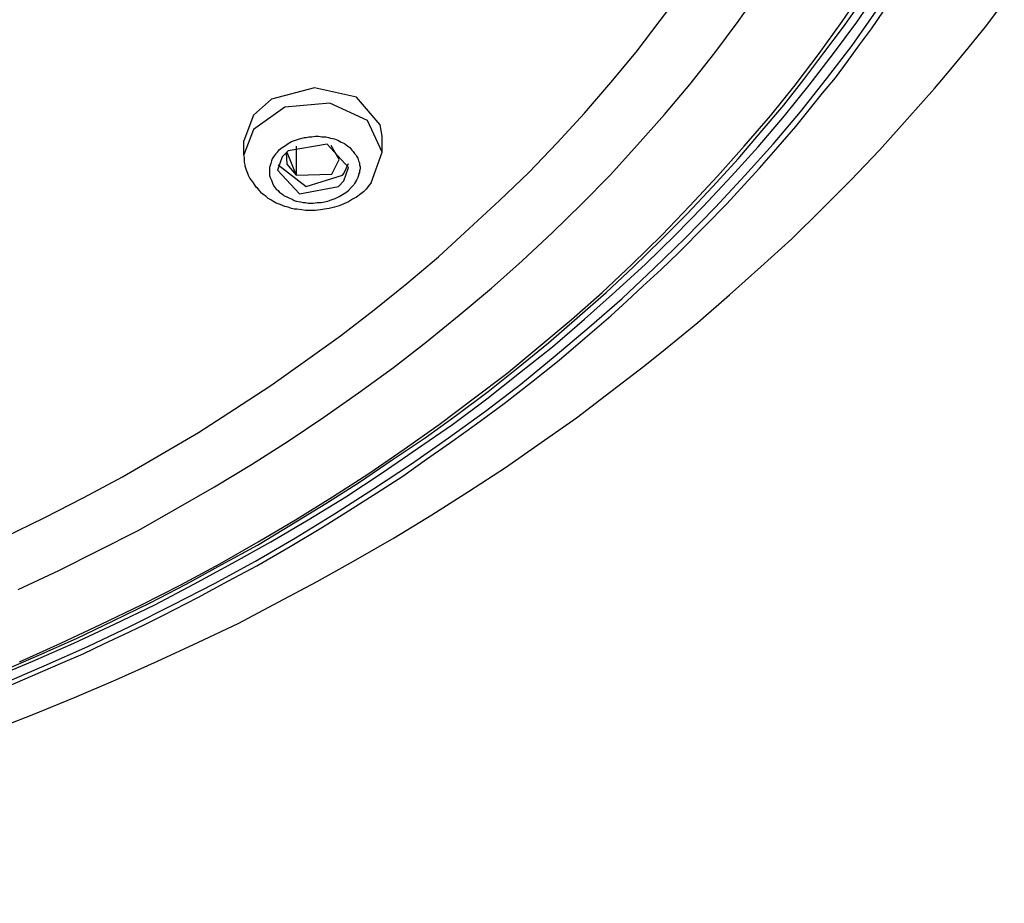
# Model space of a CAD drawing. Extents: x 493 to 833, y 27 to 487.
# Drawn here: x 565 to 585, y 197 to 215 of the extents above; entities that cross this region are included whole.
import ezdxf

# ---------------------------------------------------------------- set-up
doc = ezdxf.new("R2010")
doc.units = 0
doc.layers.add('EBENE_1', color=160, linetype='Continuous')

# ---------------------------------------------------------------- blocks, each defined once
blk = doc.blocks.new('AI9-BLK1')
at = {"layer": 'EBENE_1', "color": 7}
for p, q in [((-47.49, -22.304), (-47.589, -22.572)), ((-47.49, -22.453), (-47.589, -22.721)), ((-47.589, -22.721), (-47.589, -22.572)), ((-46.136, -22.692), (-46.136, -22.524)), ((-47.039, -22.629), (-47.039, -22.933)), ((-47.187, -22.742), (-47.236, -22.883)), ((-47.145, -22.699), (-47.138, -22.82)), ((-47.138, -22.692), (-47.039, -22.933)), ((-46.249, -23.017), (-46.136, -22.692)), ((-47.138, -22.82), (-47.039, -22.933)), ((-46.538, -22.918), (-46.488, -22.812)), ((-46.538, -22.995), (-46.488, -22.855))]:
    blk.add_line(p, q, dxfattribs=at)
for points in [[(-49.967, -27.293), (-49.536, -27.095), (-49.12, -26.883), (-48.704, -26.672), (-48.302, -26.446), (-47.9, -26.213), (-47.511, -25.98), (-47.123, -25.733), (-46.749, -25.479), (-46.383, -25.226), (-46.016, -24.957), (-45.67, -24.689), (-45.324, -24.407), (-44.986, -24.125), (-44.661, -23.835), (-44.344, -23.539), (-44.033, -23.235), (-43.737, -22.933), (-43.447, -22.615), (-43.165, -22.298), (-42.897, -21.98), (-42.636, -21.648), (-42.389, -21.317), (-42.149, -20.978)], [(-50.108, -26.742), (-49.692, -26.538), (-49.275, -26.326), (-48.866, -26.108), (-48.464, -25.874), (-48.069, -25.641), (-47.688, -25.395), (-47.307, -25.148), (-46.94, -24.887), (-46.573, -24.626), (-46.22, -24.351), (-45.875, -24.075), (-45.543, -23.793), (-45.218, -23.497), (-44.901, -23.201), (-44.59, -22.905), (-44.294, -22.594), (-44.005, -22.283), (-43.73, -21.959), (-43.462, -21.641), (-43.208, -21.309), (-42.961, -20.978)], [(-49.953, -28.055), (-49.515, -27.857), (-49.092, -27.659), (-48.669, -27.455), (-48.252, -27.243), (-47.843, -27.025), (-47.441, -26.791), (-47.046, -26.559), (-46.658, -26.319), (-46.277, -26.072), (-45.903, -25.818), (-45.536, -25.557), (-45.176, -25.289), (-44.823, -25.021), (-44.485, -24.739), (-44.146, -24.456), (-43.821, -24.168), (-43.504, -23.871), (-43.193, -23.567), (-42.897, -23.257), (-42.608, -22.946), (-42.326, -22.629), (-42.05, -22.311), (-41.789, -21.987), (-41.535, -21.655), (-41.295, -21.317), (-41.063, -20.978)], [(-50.157, -28.295), (-49.692, -28.097), (-49.233, -27.892), (-48.782, -27.681), (-48.337, -27.455), (-47.9, -27.229), (-47.469, -26.997), (-47.046, -26.749), (-46.637, -26.496), (-46.227, -26.235), (-45.825, -25.973), (-45.437, -25.699), (-45.049, -25.416), (-44.675, -25.134), (-44.315, -24.837), (-43.955, -24.533), (-43.61, -24.231), (-43.271, -23.913), (-42.947, -23.596), (-42.629, -23.271), (-42.319, -22.939), (-42.022, -22.608), (-41.733, -22.269), (-41.458, -21.923), (-41.19, -21.571), (-40.936, -21.21)], [(-40.167, -21.839), (-39.969, -21.599), (-39.772, -21.358), (-39.588, -21.112)], [(-50.249, -28.231), (-49.812, -28.047), (-49.381, -27.857), (-48.951, -27.659), (-48.527, -27.455), (-48.118, -27.236), (-47.709, -27.017), (-47.307, -26.791), (-46.912, -26.559), (-46.517, -26.319), (-46.136, -26.065), (-45.762, -25.811), (-45.395, -25.557), (-45.035, -25.289), (-44.689, -25.014), (-44.344, -24.739), (-44.005, -24.449), (-43.68, -24.16), (-43.363, -23.871), (-43.052, -23.567), (-42.756, -23.264), (-42.46, -22.946), (-42.177, -22.636), (-41.902, -22.311), (-41.641, -21.987), (-41.387, -21.655), (-41.14, -21.324), (-40.907, -20.985)], [(-50.15, -28.16), (-49.748, -27.984), (-49.353, -27.808), (-48.965, -27.624), (-48.577, -27.434), (-48.196, -27.236), (-47.822, -27.031), (-47.448, -26.827), (-47.088, -26.609), (-46.728, -26.39), (-46.375, -26.164), (-46.03, -25.931), (-45.684, -25.699), (-45.352, -25.458), (-45.021, -25.211), (-44.703, -24.957), (-44.386, -24.697), (-44.082, -24.435), (-43.779, -24.168), (-43.49, -23.899), (-43.2, -23.616), (-42.925, -23.341), (-42.657, -23.053), (-42.389, -22.763), (-42.135, -22.466), (-41.909, -22.199), (-41.698, -21.93), (-41.486, -21.648), (-41.281, -21.373), (-41.041, -21.035)], [(-50.101, -28.323), (-49.706, -28.153), (-49.494, -28.062), (-49.282, -27.97), (-49.064, -27.864), (-48.852, -27.766), (-48.647, -27.667), (-48.443, -27.568), (-48.076, -27.378), (-47.751, -27.201), (-47.455, -27.046), (-47.102, -26.841), (-46.764, -26.637), (-46.488, -26.467), (-46.192, -26.277), (-45.917, -26.1), (-45.67, -25.924), (-45.416, -25.747), (-45.141, -25.55), (-44.852, -25.338), (-44.562, -25.112), (-44.273, -24.88), (-43.998, -24.647), (-43.73, -24.414), (-43.56, -24.259), (-43.391, -24.103), (-43.2, -23.927), (-43.017, -23.751), (-42.735, -23.468), (-42.509, -23.235), (-42.326, -23.038), (-42.163, -22.862), (-41.994, -22.664), (-41.782, -22.424), (-41.641, -22.248), (-41.5, -22.072), (-41.366, -21.91), (-41.239, -21.739), (-41.112, -21.564), (-40.985, -21.394), (-40.858, -21.21)], [(-43.158, -24.766), (-42.812, -24.484), (-42.481, -24.195), (-42.149, -23.899), (-41.825, -23.603), (-41.507, -23.292), (-41.204, -22.989), (-40.9, -22.672), (-40.611, -22.347), (-40.322, -22.023), (-40.167, -21.839)], [(-46.136, -22.524), (-46.157, -22.404), (-46.404, -22.114), (-46.848, -22.015), (-47.3, -22.135), (-47.49, -22.304)], [(-46.136, -22.692), (-46.291, -22.361), (-46.686, -22.177), (-47.159, -22.22), (-47.49, -22.453)], [(-47.257, -22.714), (-47.236, -22.692), (-47.215, -22.664), (-47.187, -22.643), (-47.152, -22.622), (-47.123, -22.601), (-47.088, -22.58), (-47.046, -22.566), (-47.004, -22.552), (-46.954, -22.537), (-46.933, -22.537), (-46.905, -22.53), (-46.876, -22.53), (-46.841, -22.524), (-46.806, -22.524), (-46.771, -22.53), (-46.728, -22.53), (-46.7, -22.537), (-46.679, -22.544), (-46.637, -22.552), (-46.601, -22.566), (-46.566, -22.587), (-46.531, -22.601), (-46.496, -22.629), (-46.474, -22.643), (-46.453, -22.672), (-46.439, -22.685), (-46.425, -22.706), (-46.411, -22.721), (-46.404, -22.735), (-46.39, -22.756), (-46.383, -22.784), (-46.375, -22.805), (-46.375, -22.827), (-46.368, -22.847), (-46.368, -22.869), (-46.375, -22.89), (-46.375, -22.905), (-46.383, -22.925), (-46.383, -22.939), (-46.39, -22.96), (-46.397, -22.975), (-46.404, -22.989), (-46.425, -23.024), (-46.432, -23.038)], [(-46.488, -22.855), (-46.714, -22.608), (-47.123, -22.679), (-47.187, -22.742)], [(-47.039, -22.933), (-46.665, -22.925), (-46.587, -22.77), (-46.672, -22.622)], [(-46.249, -23.017), (-46.277, -23.045), (-46.305, -23.081), (-46.333, -23.109), (-46.361, -23.13), (-46.404, -23.165), (-46.446, -23.186), (-46.488, -23.215), (-46.538, -23.235), (-46.587, -23.257), (-46.637, -23.271), (-46.693, -23.285), (-46.742, -23.292), (-46.785, -23.299), (-46.841, -23.306), (-46.898, -23.306), (-46.94, -23.306), (-46.982, -23.299), (-47.032, -23.292), (-47.06, -23.292), (-47.088, -23.285), (-47.123, -23.271), (-47.159, -23.264), (-47.208, -23.243), (-47.25, -23.228), (-47.286, -23.208), (-47.307, -23.193), (-47.335, -23.179), (-47.356, -23.158), (-47.377, -23.144), (-47.406, -23.123), (-47.427, -23.095), (-47.448, -23.073), (-47.462, -23.06), (-47.49, -23.017), (-47.511, -22.989), (-47.526, -22.968), (-47.54, -22.939), (-47.547, -22.918), (-47.561, -22.883), (-47.575, -22.84), (-47.575, -22.827), (-47.582, -22.798), (-47.582, -22.77), (-47.582, -22.749), (-47.589, -22.721)], [(-47.257, -22.714), (-47.279, -22.742), (-47.293, -22.763), (-47.3, -22.784), (-47.307, -22.812), (-47.314, -22.834), (-47.321, -22.855), (-47.321, -22.883), (-47.321, -22.911), (-47.321, -22.939), (-47.314, -22.96), (-47.307, -22.975), (-47.3, -22.989), (-47.293, -23.01), (-47.286, -23.031), (-47.272, -23.053), (-47.25, -23.081), (-47.229, -23.095), (-47.215, -23.116), (-47.201, -23.123), (-47.18, -23.137), (-47.166, -23.151), (-47.145, -23.158), (-47.116, -23.173), (-47.081, -23.186), (-47.06, -23.201), (-47.039, -23.208), (-46.996, -23.215), (-46.968, -23.221), (-46.94, -23.221), (-46.912, -23.228), (-46.862, -23.228), (-46.82, -23.221), (-46.778, -23.221), (-46.742, -23.215), (-46.707, -23.208), (-46.672, -23.193), (-46.63, -23.179), (-46.587, -23.158), (-46.552, -23.137), (-46.517, -23.116), (-46.488, -23.095), (-46.46, -23.066), (-46.432, -23.038)], [(-47.236, -22.883), (-47.004, -23.13), (-46.594, -23.053), (-46.538, -22.995)], [(-47.229, -22.827), (-46.933, -23.053), (-46.552, -22.933), (-46.538, -22.918)], [(-49.819, -28.612), (-49.374, -28.428), (-48.937, -28.245), (-48.499, -28.047), (-48.076, -27.85), (-47.645, -27.646), (-47.229, -27.427), (-46.82, -27.208), (-46.411, -26.982), (-46.009, -26.749), (-45.613, -26.509), (-45.225, -26.262), (-44.837, -26.009), (-44.463, -25.747), (-44.089, -25.486), (-43.73, -25.211), (-43.37, -24.936), (-43.158, -24.766)], [(-58.716, -30.595), (-58.222, -30.56), (-57.721, -30.51), (-57.227, -30.461), (-56.733, -30.397), (-56.239, -30.327), (-55.752, -30.249), (-55.266, -30.164), (-54.779, -30.072), (-54.292, -29.966), (-53.812, -29.861), (-53.339, -29.741), (-52.859, -29.621), (-52.394, -29.487), (-51.921, -29.345), (-51.455, -29.197), (-50.997, -29.049), (-50.538, -28.887), (-50.087, -28.718), (-49.819, -28.612)]]:
    blk.add_lwpolyline(points, dxfattribs=at)

msp = doc.modelspace()

# ---------------------------------------------------------------- block references
at = {"layer": 'EBENE_1', "color": 7, "xscale": 1.970695754135998, "yscale": 1.970695754135998, "zscale": 1.970695754135998}
msp.add_blockref('AI9-BLK1', (663.074, 257.215), dxfattribs=at)

doc.saveas('drawing.dxf')
